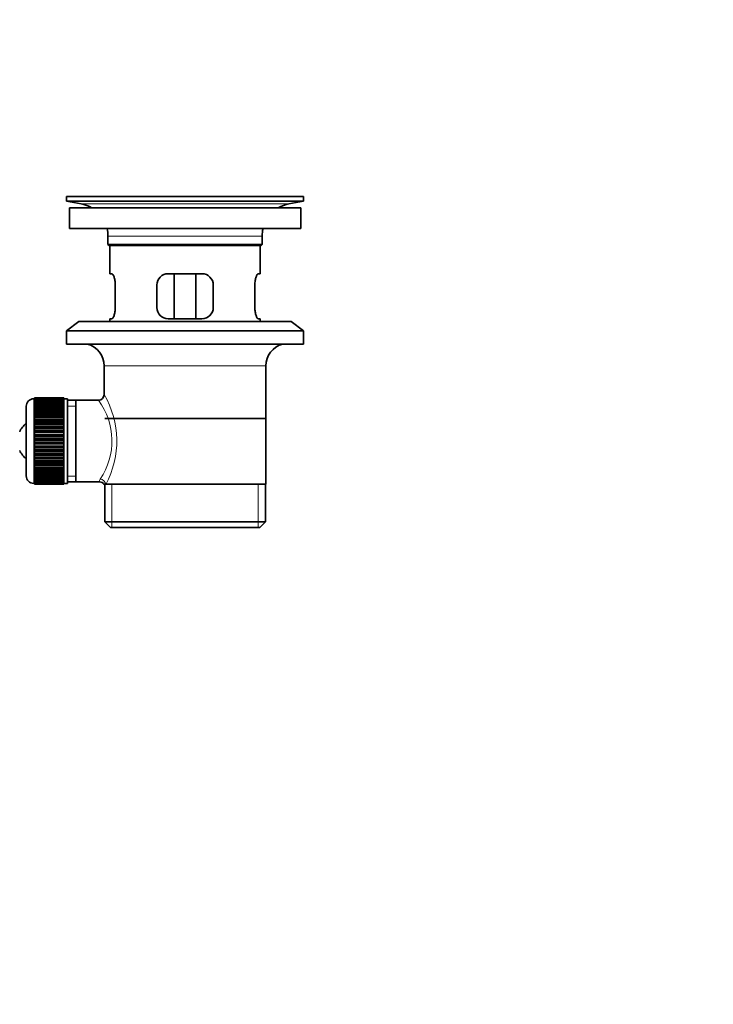
# Model space of a CAD drawing. Units: millimetres. Extents: x 0 to 1478, y 0 to 1758.
# Drawn here: x 1294 to 1478, y 782 to 1044 of the extents above; entities that cross this region are included whole.
import ezdxf
from ezdxf import colors
from ezdxf.entities.mleader import LeaderData, LeaderLine
from ezdxf.math import Vec2, Vec3

# ---------------------------------------------------------------- set-up
doc = ezdxf.new("R2010")
doc.units = ezdxf.units.MM
doc.layers.add('DV4_Défaut', color=7, linetype='Continuous')
doc.layers.add('Défaut', color=7, linetype='Continuous')

# ---------------------------------------------------------------- blocks, each defined once
blk = doc.blocks.new('_DOT')
at = {"color": 0}
blk.add_line((0, 0), (-1, 0), dxfattribs=at)
at = {"color": 0, "const_width": 0.333}
blk.add_lwpolyline([(-0.1665, 0, 1), (0.1665, 0, 1)], format="xyb", close=True, dxfattribs=at)
blk = doc.blocks.new('SE3')
at = {"layer": 'DV4_Défaut', "color": 7, "linetype": 'Continuous', "lineweight": 35}
for p, q in [((1306, 997.13), (1369, 997.13)), ((1306, 997.13), (1306, 995.93)), ((1306, 995.93), (1369, 995.93)), ((1306, 995.93), (1309.9, 995.19)), ((1334.88, 997.13), (1334.88, 997.13)), ((1335.88, 997.16), (1335.88, 997.13)), ((1365.11, 995.19), (1369, 995.93)), ((1369, 995.93), (1369, 997.13)), ((1306.75, 994.13), (1368.25, 994.13)), ((1306.75, 994.13), (1306.75, 988.63)), ((1368.25, 988.63), (1368.25, 994.13)), ((1306.75, 988.63), (1368.25, 988.63)), ((1317, 986.63), (1317, 984.43)), ((1317, 984.43), (1358, 984.43)), ((1317, 984.43), (1317.3, 984.13)), ((1357.7, 984.13), (1358, 984.43)), ((1358, 984.43), (1358, 986.63)), ((1317.3, 984.13), (1357.7, 984.13)), ((1317.5, 984.13), (1317.5, 976.63)), ((1357.5, 976.63), (1357.5, 984.13)), ((1318.02, 976.63), (1317.5, 976.63)), ((1342, 976.63), (1333, 976.63)), ((1334.65, 964.63), (1334.65, 976.63)), ((1340.36, 976.63), (1340.36, 964.63)), ((1356.99, 976.63), (1357.5, 976.63)), ((1318.96, 967.63), (1318.96, 973.63)), ((1330, 973.63), (1330, 967.63)), ((1345, 967.63), (1345, 973.63)), ((1356.05, 973.63), (1356.05, 967.63)), ((1309.25, 963.93), (1306, 961.43)), ((1309.25, 963.93), (1365.75, 963.93)), ((1318.02, 964.63), (1317.5, 964.63)), ((1317.5, 964.63), (1317.5, 963.93)), ((1333, 964.63), (1342, 964.63)), ((1356.99, 964.63), (1357.5, 964.63)), ((1357.5, 963.93), (1357.5, 964.63)), ((1369, 961.43), (1365.75, 963.93)), ((1306, 961.43), (1369, 961.43)), ((1306, 961.43), (1306, 957.93)), ((1369, 957.93), (1369, 961.43)), ((1306, 957.93), (1369, 957.93)), ((1316, 952.13), (1316, 944.45)), ((1359, 920.63), (1359, 952.13)), ((1297.5, 943.38), (1297.3, 943.38)), ((1305.3, 943.62), (1297.5, 943.62)), ((1297.5, 943.6), (1297.5, 943.62)), ((1297.5, 943.56), (1297.5, 943.6)), ((1297.5, 943.6), (1305.3, 943.6)), ((1305.3, 943.56), (1297.5, 943.56)), ((1297.5, 943.48), (1297.5, 943.56)), ((1297.5, 943.4), (1297.5, 943.48)), ((1297.5, 943.48), (1305.3, 943.48)), ((1305.3, 943.4), (1297.5, 943.4)), ((1297.5, 943.27), (1297.5, 943.4)), ((1297.5, 943.15), (1297.5, 943.27)), ((1297.5, 943.27), (1305.3, 943.27)), ((1305.3, 943.15), (1297.5, 943.15)), ((1297.5, 942.97), (1297.5, 943.15)), ((1297.5, 942.81), (1297.5, 942.97)), ((1297.5, 942.97), (1305.3, 942.97)), ((1305.3, 942.81), (1297.5, 942.81)), ((1297.5, 942.59), (1297.5, 942.81)), ((1297.5, 942.38), (1297.5, 942.59)), ((1297.5, 942.59), (1305.3, 942.59)), ((1305.3, 943.6), (1305.3, 943.62)), ((1305.3, 943.6), (1305.3, 943.56)), ((1305.3, 943.48), (1305.3, 943.56)), ((1305.3, 943.48), (1305.3, 943.4)), ((1305.3, 943.27), (1305.3, 943.4)), ((1306.3, 943.38), (1305.3, 943.38)), ((1305.3, 943.27), (1305.3, 943.15)), ((1305.3, 942.97), (1305.3, 943.15)), ((1305.3, 942.97), (1305.3, 942.81)), ((1305.3, 942.59), (1305.3, 942.81)), ((1305.3, 942.59), (1305.3, 942.38)), ((1306.3, 943.38), (1306.3, 920.88)), ((1308.5, 942.98), (1306.3, 942.98)), ((1314.52, 942.98), (1308.5, 942.98)), ((1308.5, 921.28), (1308.5, 942.98)), ((1295.3, 941.38), (1295.3, 922.88)), ((1305.3, 942.38), (1297.5, 942.38)), ((1297.5, 942.11), (1297.5, 942.38)), ((1297.5, 941.88), (1297.5, 942.11)), ((1297.5, 942.11), (1305.3, 942.11)), ((1305.3, 941.88), (1297.5, 941.88)), ((1297.5, 941.56), (1297.5, 941.88)), ((1297.5, 941.29), (1297.5, 941.56)), ((1297.5, 941.56), (1305.3, 941.56)), ((1305.3, 941.29), (1297.5, 941.29)), ((1297.5, 940.94), (1297.5, 941.29)), ((1297.5, 940.63), (1297.5, 940.94)), ((1297.5, 940.94), (1305.3, 940.94)), ((1305.3, 940.63), (1297.5, 940.63)), ((1297.5, 940.24), (1297.5, 940.63)), ((1297.5, 939.9), (1297.5, 940.24)), ((1297.5, 940.24), (1305.3, 940.24)), ((1305.3, 939.9), (1297.5, 939.9)), ((1297.5, 939.48), (1297.5, 939.9)), ((1305.3, 942.11), (1305.3, 942.38)), ((1305.3, 942.11), (1305.3, 941.88)), ((1305.3, 941.56), (1305.3, 941.88)), ((1305.3, 941.56), (1305.3, 941.29)), ((1305.3, 940.94), (1305.3, 941.29)), ((1305.3, 940.94), (1305.3, 940.63)), ((1305.3, 940.24), (1305.3, 940.63)), ((1305.3, 940.24), (1305.3, 939.9)), ((1305.3, 939.48), (1305.3, 939.9)), ((1297.5, 939.14), (1297.5, 939.48)), ((1297.5, 939.48), (1305.3, 939.48)), ((1297.5, 939.14), (1305.3, 939.14)), ((1297.5, 939.11), (1297.5, 939.14)), ((1305.3, 939.11), (1297.5, 939.11)), ((1297.5, 938.65), (1297.5, 939.11)), ((1297.5, 938.32), (1297.5, 938.65)), ((1297.5, 938.65), (1305.3, 938.65)), ((1297.5, 938.32), (1305.3, 938.32)), ((1297.5, 938.27), (1297.5, 938.32)), ((1305.3, 938.27), (1297.5, 938.27)), ((1297.5, 937.78), (1297.5, 938.27)), ((1297.5, 937.46), (1297.5, 937.78)), ((1297.5, 937.78), (1305.3, 937.78)), ((1297.5, 937.46), (1305.3, 937.46)), ((1297.5, 937.37), (1297.5, 937.46)), ((1305.3, 937.37), (1297.5, 937.37)), ((1297.5, 936.86), (1297.5, 937.37)), ((1305.3, 939.48), (1305.3, 939.14)), ((1305.3, 939.14), (1305.3, 939.11)), ((1305.3, 938.65), (1305.3, 939.11)), ((1305.3, 938.65), (1305.3, 938.32)), ((1305.3, 938.32), (1305.3, 938.27)), ((1305.3, 937.78), (1305.3, 938.27)), ((1305.3, 937.78), (1305.3, 937.46)), ((1305.3, 937.46), (1305.3, 937.37)), ((1305.3, 936.86), (1305.3, 937.37)), ((1316.15, 938.13), (1358.85, 938.13)), ((1297.5, 936.55), (1297.5, 936.86)), ((1297.5, 936.86), (1305.3, 936.86)), ((1297.5, 936.55), (1305.3, 936.55)), ((1297.5, 936.43), (1297.5, 936.55)), ((1305.3, 936.43), (1297.5, 936.43)), ((1297.5, 935.9), (1297.5, 936.43)), ((1297.5, 935.6), (1297.5, 935.9)), ((1297.5, 935.9), (1305.3, 935.9)), ((1297.5, 935.6), (1305.3, 935.6)), ((1297.5, 935.46), (1297.5, 935.6)), ((1305.3, 935.46), (1297.5, 935.46)), ((1297.5, 934.91), (1297.5, 935.46)), ((1297.5, 934.63), (1297.5, 934.91)), ((1297.5, 934.91), (1305.3, 934.91)), ((1297.5, 934.63), (1305.3, 934.63)), ((1297.5, 934.46), (1297.5, 934.63)), ((1305.3, 936.86), (1305.3, 936.55)), ((1305.3, 936.55), (1305.3, 936.43)), ((1305.3, 935.9), (1305.3, 936.43)), ((1305.3, 935.9), (1305.3, 935.6)), ((1305.3, 935.6), (1305.3, 935.46)), ((1305.3, 934.91), (1305.3, 935.46)), ((1305.3, 934.91), (1305.3, 934.63)), ((1305.3, 934.63), (1305.3, 934.46)), ((1305.3, 934.46), (1297.5, 934.46)), ((1297.5, 933.9), (1297.5, 934.46)), ((1297.5, 933.64), (1297.5, 933.9)), ((1297.5, 933.9), (1305.3, 933.9)), ((1297.5, 933.64), (1305.3, 933.64)), ((1297.5, 933.44), (1297.5, 933.64)), ((1305.3, 933.44), (1297.5, 933.44)), ((1297.5, 932.87), (1297.5, 933.44)), ((1297.5, 932.63), (1297.5, 932.87)), ((1297.5, 932.87), (1305.3, 932.87)), ((1297.5, 932.63), (1305.3, 932.63)), ((1297.5, 932.41), (1297.5, 932.63)), ((1305.3, 932.41), (1297.5, 932.41)), ((1297.5, 931.84), (1297.5, 932.41)), ((1305.3, 933.9), (1305.3, 934.46)), ((1305.3, 933.9), (1305.3, 933.64)), ((1305.3, 933.64), (1305.3, 933.44)), ((1305.3, 932.87), (1305.3, 933.44)), ((1305.3, 932.87), (1305.3, 932.63)), ((1305.3, 932.63), (1305.3, 932.41)), ((1305.3, 931.84), (1305.3, 932.41)), ((1297.5, 931.62), (1297.5, 931.84)), ((1297.5, 931.84), (1305.3, 931.84)), ((1297.5, 931.62), (1305.3, 931.62)), ((1297.5, 931.38), (1297.5, 931.62)), ((1305.3, 931.38), (1297.5, 931.38)), ((1297.5, 930.81), (1297.5, 931.38)), ((1297.5, 930.62), (1297.5, 930.81)), ((1297.5, 930.81), (1305.3, 930.81)), ((1297.5, 930.62), (1305.3, 930.62)), ((1297.5, 930.35), (1297.5, 930.62)), ((1305.3, 930.35), (1297.5, 930.35)), ((1297.5, 929.79), (1297.5, 930.35)), ((1297.5, 929.62), (1297.5, 929.79)), ((1297.5, 929.79), (1305.3, 929.79)), ((1297.5, 929.62), (1305.3, 929.62)), ((1297.5, 929.34), (1297.5, 929.62)), ((1305.3, 931.84), (1305.3, 931.62)), ((1305.3, 931.62), (1305.3, 931.38)), ((1305.3, 930.81), (1305.3, 931.38)), ((1305.3, 930.81), (1305.3, 930.62)), ((1305.3, 930.62), (1305.3, 930.35)), ((1305.3, 929.79), (1305.3, 930.35)), ((1305.3, 929.79), (1305.3, 929.62)), ((1305.3, 929.62), (1305.3, 929.34)), ((1305.3, 929.34), (1297.5, 929.34)), ((1297.5, 928.79), (1297.5, 929.34)), ((1297.5, 928.65), (1297.5, 928.79)), ((1297.5, 928.79), (1305.3, 928.79)), ((1297.5, 928.65), (1305.3, 928.65)), ((1297.5, 928.35), (1297.5, 928.65)), ((1305.3, 928.35), (1297.5, 928.35)), ((1297.5, 927.82), (1297.5, 928.35)), ((1297.5, 927.7), (1297.5, 927.82)), ((1297.5, 927.82), (1305.3, 927.82)), ((1297.5, 927.7), (1305.3, 927.7)), ((1297.5, 927.39), (1297.5, 927.7)), ((1305.3, 927.39), (1297.5, 927.39)), ((1297.5, 926.88), (1297.5, 927.39)), ((1297.5, 926.79), (1297.5, 926.88)), ((1297.5, 926.88), (1305.3, 926.88)), ((1297.5, 926.79), (1305.3, 926.79)), ((1297.5, 926.47), (1297.5, 926.79)), ((1305.3, 928.79), (1305.3, 929.34)), ((1305.3, 928.79), (1305.3, 928.65)), ((1305.3, 928.65), (1305.3, 928.35)), ((1305.3, 927.82), (1305.3, 928.35)), ((1305.3, 927.82), (1305.3, 927.7)), ((1305.3, 927.7), (1305.3, 927.39)), ((1305.3, 926.88), (1305.3, 927.39)), ((1305.3, 926.88), (1305.3, 926.79)), ((1305.3, 926.79), (1305.3, 926.47)), ((1305.3, 926.47), (1297.5, 926.47)), ((1297.5, 925.99), (1297.5, 926.47)), ((1297.5, 925.93), (1297.5, 925.99)), ((1297.5, 925.99), (1305.3, 925.99)), ((1297.5, 925.93), (1305.3, 925.93)), ((1297.5, 925.6), (1297.5, 925.93)), ((1305.3, 925.6), (1297.5, 925.6)), ((1297.5, 925.14), (1297.5, 925.6)), ((1297.5, 925.11), (1297.5, 925.14)), ((1297.5, 925.14), (1305.3, 925.14)), ((1297.5, 925.11), (1305.3, 925.11)), ((1297.5, 924.78), (1297.5, 925.11)), ((1305.3, 924.78), (1297.5, 924.78)), ((1297.5, 924.35), (1297.5, 924.78)), ((1297.5, 924.35), (1305.3, 924.35)), ((1297.5, 924.01), (1297.5, 924.35)), ((1305.3, 925.99), (1305.3, 926.47)), ((1305.3, 925.99), (1305.3, 925.93)), ((1305.3, 925.93), (1305.3, 925.6)), ((1305.3, 925.14), (1305.3, 925.6)), ((1305.3, 925.14), (1305.3, 925.11)), ((1305.3, 925.11), (1305.3, 924.78)), ((1305.3, 924.35), (1305.3, 924.78)), ((1305.3, 924.35), (1305.3, 924.01)), ((1305.3, 924.01), (1297.5, 924.01)), ((1297.5, 923.62), (1297.5, 924.01)), ((1297.5, 923.62), (1305.3, 923.62)), ((1297.5, 923.31), (1297.5, 923.62)), ((1305.3, 923.31), (1297.5, 923.31)), ((1297.5, 922.96), (1297.5, 923.31)), ((1297.5, 922.96), (1305.3, 922.96)), ((1297.5, 922.69), (1297.5, 922.96)), ((1305.3, 922.69), (1297.5, 922.69)), ((1297.5, 922.37), (1297.5, 922.69)), ((1297.5, 922.37), (1305.3, 922.37)), ((1297.5, 922.14), (1297.5, 922.37)), ((1305.3, 922.14), (1297.5, 922.14)), ((1297.5, 921.87), (1297.5, 922.14)), ((1297.5, 921.87), (1305.3, 921.87)), ((1297.5, 921.67), (1297.5, 921.87)), ((1305.3, 921.67), (1297.5, 921.67)), ((1297.5, 921.44), (1297.5, 921.67)), ((1305.3, 923.62), (1305.3, 924.01)), ((1305.3, 923.62), (1305.3, 923.31)), ((1305.3, 922.96), (1305.3, 923.31)), ((1305.3, 922.96), (1305.3, 922.69)), ((1305.3, 922.37), (1305.3, 922.69)), ((1305.3, 922.37), (1305.3, 922.14)), ((1305.3, 921.87), (1305.3, 922.14)), ((1305.3, 921.87), (1305.3, 921.67)), ((1305.3, 921.44), (1305.3, 921.67)), ((1297.3, 920.88), (1297.5, 920.88)), ((1297.5, 921.44), (1305.3, 921.44)), ((1297.5, 921.28), (1297.5, 921.44)), ((1305.3, 921.28), (1297.5, 921.28)), ((1297.5, 921.1), (1297.5, 921.28)), ((1297.5, 921.1), (1305.3, 921.1)), ((1297.5, 920.98), (1297.5, 921.1)), ((1305.3, 920.98), (1297.5, 920.98)), ((1297.5, 920.85), (1297.5, 920.98)), ((1297.5, 920.85), (1305.3, 920.85)), ((1297.5, 920.77), (1297.5, 920.85)), ((1305.3, 920.77), (1297.5, 920.77)), ((1297.5, 920.7), (1297.5, 920.77)), ((1297.5, 920.7), (1305.3, 920.7)), ((1297.5, 920.65), (1297.5, 920.7)), ((1305.3, 920.65), (1297.5, 920.65)), ((1297.5, 920.63), (1297.5, 920.65)), ((1297.5, 920.63), (1305.3, 920.63)), ((1305.3, 921.44), (1305.3, 921.28)), ((1305.3, 921.1), (1305.3, 921.28)), ((1305.3, 921.1), (1305.3, 920.98)), ((1305.3, 920.85), (1305.3, 920.98)), ((1305.3, 920.88), (1306.3, 920.88)), ((1305.3, 920.85), (1305.3, 920.77)), ((1305.3, 920.7), (1305.3, 920.77)), ((1305.3, 920.7), (1305.3, 920.65)), ((1305.3, 920.63), (1305.3, 920.65)), ((1306.3, 921.28), (1308.5, 921.28)), ((1308.5, 921.28), (1314.77, 921.28)), ((1316.01, 920.63), (1316.42, 920.63)), ((1316.15, 920.63), (1316.15, 910.63)), ((1359, 920.63), (1316.42, 920.63)), ((1358.85, 910.63), (1358.85, 920.63)), ((1316.15, 910.63), (1358.85, 910.63)), ((1316.15, 910.63), (1317.65, 909.13)), ((1317.65, 909.13), (1357.35, 909.13)), ((1357.35, 909.13), (1358.85, 910.63))]:
    blk.add_line(p, q, dxfattribs=at)
at = {"layer": 'DV4_Défaut', "color": 7, "linetype": 'Continuous', "lineweight": 18}
for p, q in [((1309.9, 995.19), (1365.11, 995.19)), ((1339.88, 997.13), (1339.88, 997.14)), ((1317, 986.63), (1358, 986.63)), ((1316, 952.13), (1359, 952.13)), ((1297.3, 920.88), (1297.3, 943.38)), ((1306.3, 941.44), (1308.5, 941.44)), ((1306.3, 922.81), (1308.5, 922.81)), ((1318.03, 909.13), (1318.03, 920.63)), ((1356.98, 909.13), (1356.98, 920.63))]:
    blk.add_line(p, q, dxfattribs=at)
at = {"layer": 'DV4_Défaut', "color": 7, "linetype": 'Continuous', "lineweight": 35}
for centre, radius, start, end in [((1308.29, 986.63), 8.72, 59.3385, 79.3603), ((1337.5, 920.77), 76.41, 91.2181, 91.9682), ((1337.5, 920.77), 76.41, 88.2183, 91.2182), ((1366.72, 986.63), 8.72, 100.6397, 120.6615), ((1308.29, 986.63), 8.72, 0, 13.2609), ((1366.72, 986.63), 8.72, 166.7391, 180), ((1333, 973.63), 3, 90, 180), ((1342, 973.63), 3, 0, 90), ((1333, 967.63), 3, 180, 270), ((1342, 967.63), 3, 270, 0), ((1310, 952.13), 6, 0, 75.1649), ((1365, 952.13), 6, 104.8351, 180), ((1297.3, 941.38), 2, 90, 180), ((1314.51, 944.46), 1.48, 270.1304, 359.5762), ((1299, 932.13), 6, 128.0731, 155.3757), ((1299, 932.13), 6, 204.6243, 231.9269), ((1297.3, 922.88), 2, 180, 270), ((1314.83, 919.86), 1.4, 31.6309, 92.8704)]:
    blk.add_arc(centre, radius, start, end, dxfattribs=at)
at = {"layer": 'DV4_Défaut', "color": 7, "linetype": 'Continuous', "lineweight": 18}
for centre, radius, start, end in [((1300.04, 932.19), 18.04, 325.7152, 36.7182), ((1295.15, 932.18), 24.21, 331.4843, 30.5142), ((1315.91, 921.4), 1.14, 146.7424, 186.0182)]:
    blk.add_arc(centre, radius, start, end, dxfattribs=at)
blk.add_ellipse((1314.95, 920.63), major_axis=(1.34, -0.68), ratio=0.915492, start_param=0.508148, end_param=2.007514, dxfattribs=at)
at = {"layer": 'DV4_Défaut', "color": 7, "linetype": 'Continuous', "lineweight": 35}
for points in [[(1318.96, 973.63), (1318.96, 973.83), (1318.96, 974.03), (1318.92, 974.42), (1318.9, 974.61), (1318.84, 974.98), (1318.8, 975.15), (1318.72, 975.48), (1318.68, 975.63), (1318.58, 975.9), (1318.53, 976.02), (1318.42, 976.24), (1318.37, 976.33), (1318.26, 976.47), (1318.21, 976.53), (1318.11, 976.61), (1318.06, 976.63), (1318.02, 976.63)], [(1356.99, 976.63), (1356.95, 976.63), (1356.9, 976.61), (1356.8, 976.53), (1356.75, 976.48), (1356.64, 976.33), (1356.59, 976.24), (1356.48, 976.02), (1356.43, 975.9), (1356.33, 975.63), (1356.29, 975.48), (1356.21, 975.15), (1356.17, 974.98), (1356.11, 974.61), (1356.09, 974.43), (1356.05, 974.03), (1356.05, 973.83), (1356.05, 973.63)], [(1318.02, 964.63), (1318.06, 964.63), (1318.11, 964.65), (1318.21, 964.72), (1318.26, 964.78), (1318.37, 964.92), (1318.42, 965.01), (1318.53, 965.23), (1318.58, 965.35), (1318.68, 965.62), (1318.72, 965.77), (1318.8, 966.1), (1318.84, 966.27), (1318.9, 966.64), (1318.92, 966.83), (1318.96, 967.22), (1318.96, 967.42), (1318.96, 967.63)], [(1356.05, 967.63), (1356.05, 967.42), (1356.05, 967.22), (1356.09, 966.83), (1356.11, 966.64), (1356.17, 966.27), (1356.21, 966.1), (1356.29, 965.78), (1356.33, 965.62), (1356.43, 965.35), (1356.48, 965.23), (1356.59, 965.01), (1356.64, 964.92), (1356.75, 964.78), (1356.8, 964.72), (1356.9, 964.65), (1356.95, 964.63), (1356.99, 964.63)]]:
    blk.add_open_spline(points, degree=3, knots=[0, 0, 0, 0, 0.125, 0.125, 0.25, 0.25, 0.375, 0.375, 0.5, 0.5, 0.625, 0.625, 0.75, 0.75, 0.875, 0.875, 1, 1, 1, 1], dxfattribs=at)

msp = doc.modelspace()

# ---------------------------------------------------------------- block references
at = {"layer": 'Défaut'}
msp.add_blockref('SE3', (0, 0), dxfattribs=at)

# ---------------------------------------------------------------- leaders
at = {"layer": 'Défaut', "color": 7, "linetype": 'Continuous', "lineweight": 18}
ml = msp.add_multileader_mtext('Standard', dxfattribs=at)
ml.set_content('{\\pxsm0.9;\\fSolid Edge ISO|b1||i0||c0|p34;\\W1.;28/04/2020\\P}', color=256)
ml.set_leader_properties()
ml.set_arrow_properties(name='DOT')
ml.build(insert=Vec2(0, 0))
ml.multileader.update_dxf_attribs({"leader_type": 0, "dogleg_length": 0, "arrow_head_size": 12})
ctx = ml.context
ctx.base_point, ctx.char_height, ctx.arrow_head_size, ctx.landing_gap_size = Vec3(1390.41, 1750.71), 12, 12, 4.2
notes = []
notes.append((ctx, [(0, (0, 0, 0), (0, 0), (1, 0), 1, [])]))
ctx.mtext.insert = Vec3(1392.41, 1756.83)
for ctx, leaders in notes:
    for number, flags, end, landing, length, lines in leaders:
        leader = LeaderData()
        leader.index, (leader.has_last_leader_line, leader.has_dogleg_vector, leader.attachment_direction) = number, flags
        leader.last_leader_point, leader.dogleg_vector, leader.dogleg_length = Vec3(end), Vec3(landing), length
        for number, points, colour, breaks in lines:
            line = LeaderLine()
            line.index, line.vertices, line.color, line.breaks = number, Vec3.list(points), colors.encode_raw_color(colour), breaks
            leader.lines.append(line)
        ctx.leaders.append(leader)

doc.saveas('drawing.dxf')
